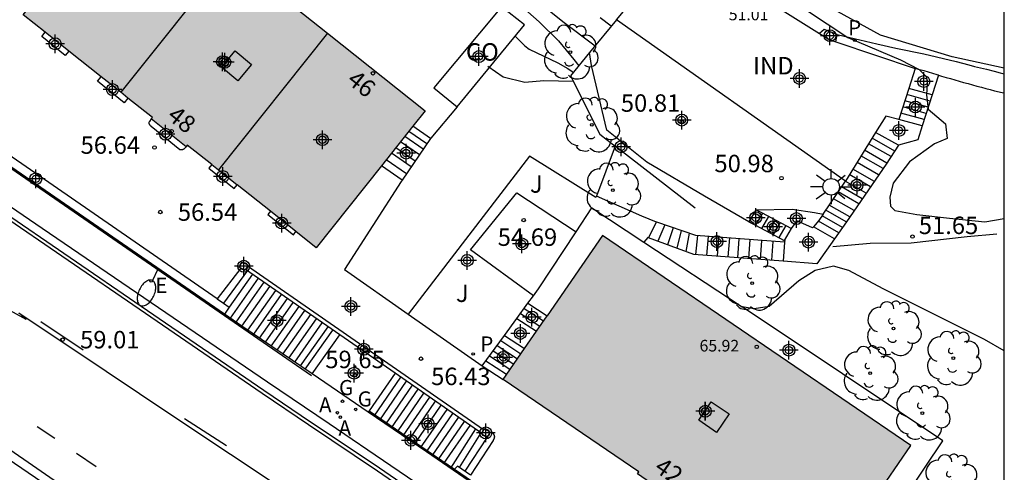
# Model space of a CAD drawing. Units: metres. Extents: x 582393 to 582746, y 4794539 to 4794791.
# Drawn here: x 582702 to 582744, y 4794746 to 4794766 of the extents above; entities that cross this region are included whole.
import ezdxf
from ezdxf.enums import TextEntityAlignment as Align

# ---------------------------------------------------------------- set-up
doc = ezdxf.new("R2010")
doc.units = ezdxf.units.M
doc.header["$MEASUREMENT"] = 0
doc.linetypes.add('TRAZOS', pattern=[19.05, 12.7, -6.35])
for name, color, linetype in [('010106', 9, 'Continuous'), ('020101', 3, 'Continuous'), ('020109', 7, 'Continuous'), ('020194', 31, 'TRAZOS'), ('020195', 30, 'TRAZOS'), ('020204', 9, 'Continuous'), ('020308', 9, 'Continuous'), ('060108', 9, 'Continuous'), ('060113', 4, 'Continuous'), ('060117', 9, 'Continuous'), ('060124', 9, 'Continuous'), ('060128', 7, 'Continuous'), ('060130', 9, 'Continuous'), ('060141', 9, 'Continuous'), ('060144', 9, 'Continuous'), ('070105', 6, 'Continuous'), ('070108', 9, 'Continuous'), ('070110', 9, 'Continuous'), ('080106', 1, 'Continuous'), ('080107', 9, 'Continuous'), ('080201', 9, 'Continuous'), ('080202', 9, 'Continuous'), ('080301', 9, 'Continuous'), ('080303', 9, 'Continuous'), ('080308', 9, 'Continuous'), ('100105', 3, 'Continuous'), ('100106', 63, 'Continuous'), ('100202', 3, 'Continuous'), ('100302', 7, 'Continuous'), ('200205', 4, 'Continuous'), ('200305', 4, 'Continuous'), ('210205', 4, 'Continuous'), ('210305', 4, 'Continuous'), ('220207', 9, 'Continuous'), ('220307', 9, 'Continuous'), ('230204', 9, 'Continuous'), ('230304', 9, 'Continuous'), ('250202', 9, 'Continuous'), ('250206', 9, 'Continuous'), ('260101', 9, 'Continuous'), ('990501', 21, 'Continuous'), ('C_Edificios', 5, 'Continuous'), ('Centroides', 1, 'Continuous')]:
    doc.layers.add(name, color=color, linetype=linetype)
doc.layers.add('080111', color=7, linetype='Continuous', lineweight=30)
doc.layers.add('080118', color=7, linetype='Continuous', lineweight=30)
doc.styles.add('ARIAL', font='arial.ttf', dxfattribs={"height": 1})
doc.styles.add('ARIALI', font='ariali.ttf', dxfattribs={"height": 1})
doc.styles.add('ROMANS', font='romans__.ttf', dxfattribs={"height": 1})
doc.styles.get("Standard").update_dxf_attribs({"font": 'arial.ttf'})

# ---------------------------------------------------------------- blocks, each defined once
blk = doc.blocks.new('Centroide')
for points in [[(0.402, 0), (-0.402, 0)], [(0, -0.402), (0, 0.402)]]:
    blk.add_lwpolyline(points)
for radius in [0.256, 0.159]:
    blk.add_circle((0, 0), radius)
blk = doc.blocks.new('ABAS')
blk.add_circle((0, 0), 0.055)
blk = doc.blocks.new('COTAPU')
blk.add_circle((0, 0), 0.075)
blk = doc.blocks.new('PUNTO')
blk.add_circle((0, 0), 0.075)
blk = doc.blocks.new('REGAS')
blk.add_circle((0, 0), 0.055)
blk = doc.blocks.new('FAROLA')
for p, q in [((-0.63, 0.51), (-0.255, 0.245)), ((0, 0.355), (0, 0.755)), ((0.605, 0.49), (0.276, 0.223)), ((-0.355, 0), (-0.895, 0)), ((0.355, 0), (0.855, 0)), ((-0.65, -0.52), (-0.255, -0.24)), ((0, -0.355), (0, -0.755)), ((0.585, -0.52), (0.256, -0.246))]:
    blk.add_line(p, q)
blk.add_circle((0, 0), 0.355)
blk = doc.blocks.new('ARBOL')
blk.add_circle((0, 0), 0.0587)
for centre, radius, start, end in [((-0.564, 0.381), 0.532, 92.28, 254.58), ((-0.28, 0.855), 0.3, 359.2878, 173.6078), ((0.097, 0.97), 0.21, 23.1565, 160.4665), ((0.438, 0.881), 0.24, 301.578, 139.328), ((-0.091, 0.321), 0.12, 119.14, 310.56), ((0.656, 0.288), 0.443, 319.8556, 114.7656), ((0.819, -0.249), 0.383, 235.5275, 62.0275), ((-0.556, -0.339), 0.555, 142.64, 266.54), ((-0.039, -0.384), 0.21, 189.64, 323.88), ((0.299, -0.624), 0.532, 224.67, 0.24), ((-0.301, -0.676), 0.45, 213.78, 295.32)]:
    blk.add_arc(centre, radius, start, end)
blk = doc.blocks.new('FAREDI')
blk.add_line((0, 0), (0.5, 0))
blk.add_lwpolyline([(0.5, 0, 0.159986), (0.538, -0.117, 0.106322), (0.675, -0.238, 0.071006), (0.858, -0.309, 0.057309), (1.099, -0.337, 0.057309), (1.339, -0.309, 0.071006), (1.522, -0.238, 0.106322), (1.659, -0.117, 0.159986), (1.697, 0, 0.159986), (1.659, 0.117, 0.106322), (1.522, 0.238, 0.071006), (1.339, 0.309, 0.057309), (1.099, 0.337, 0.057309), (0.858, 0.309, 0.071006), (0.675, 0.238, 0.106322), (0.538, 0.117, 0.159986)], format="xyb", close=True)
blk = doc.blocks.new('PLUVI3')
blk.add_circle((0, 0), 0.055)
blk = doc.blocks.new('REGALU')
blk.add_circle((0, 0), 0.055)
blk = doc.blocks.new('BloquePortal')
blk.add_circle((0, 0), 0.075)
at = {"flags": 5}
blk.add_attdef('INDICE', text='', height=0.75, dxfattribs=at).set_placement((0, 0), align=Align.MIDDLE_CENTER)

msp = doc.modelspace()

# ---------------------------------------------------------------- hatches: boundary and pattern name
at = {"layer": '990501'}
for points in [[(582706.66, 4794771.607), (582701.977, 4794765.719), (582707.535, 4794761.298), (582707.482, 4794761.233), (582708.983, 4794760.035), (582709.038, 4794760.104), (582714.584, 4794755.694), (582719.267, 4794761.581)], [(582726.879, 4794756.223), (582722.611, 4794750.023), (582728.44, 4794746.048), (582728.385, 4794745.968), (582729.981, 4794744.871), (582730.04, 4794744.958), (582735.862, 4794740.988), (582740.139, 4794747.18)]]:
    msp.add_hatch(color=256, dxfattribs=at).paths.add_polyline_path(points, flags=0)

# ---------------------------------------------------------------- linework, layer by layer
at = {"layer": '010106'}
msp.add_lwpolyline([(582394.16, 4794540.215), (582744.151, 4794540.207), (582744.156, 4794790.2), (582394.166, 4794790.207)], close=True, dxfattribs=at)
at = {"layer": '020101', "flags": 128}
msp.add_lwpolyline([(582744.155, 4794751.261), (582743.298, 4794751.75), (582738.949, 4794753.931), (582737.469, 4794754.718), (582736.817, 4794754.895), (582736.033, 4794754.708), (582735.326, 4794754.275), (582734.046, 4794753.165), (582733.407, 4794753.07), (582732.89, 4794753.153)], dxfattribs=at)
at = {"layer": '020109', "flags": 128}
msp.add_lwpolyline([(582725.63, 4794762.847), (582724.359, 4794762.866), (582723.552, 4794762.799), (582722.611, 4794763.037), (582721.954, 4794763.493)], dxfattribs=at)
at = {"layer": '020194'}
for points, elevation in [([(582714.923, 4794774.19), (582715.578, 4794773.626), (582716.32, 4794772.813), (582716.97, 4794772.251), (582717.741, 4794771.399), (582718.443, 4794770.46), (582719.155, 4794769.672), (582719.931, 4794768.933), (582720.791, 4794768.183), (582721.602, 4794767.526), (582722.53, 4794766.81), (582723.303, 4794766.169), (582724.162, 4794765.409), (582724.992, 4794764.591), (582725.655, 4794763.794), (582725.865, 4794763.518)], 52.64), ([(582726.787, 4794765.604), (582727.264, 4794765.235)], 51.64), ([(582723.129, 4794764.8), (582723.543, 4794764.373), (582723.737, 4794764.239), (582724.96, 4794763.643), (582725.398, 4794763.4), (582725.588, 4794763.281), (582725.634, 4794763.235)], 53.14)]:
    msp.add_lwpolyline(points, dxfattribs=dict(at, elevation=elevation))
at = {"layer": '020195', "elevation": 52.14}
msp.add_lwpolyline([(582720.201, 4794769.832), (582721.523, 4794768.514), (582722.397, 4794767.74), (582724.237, 4794766.181), (582725.175, 4794765.421), (582726.569, 4794764.382)], dxfattribs=at)
at = {"layer": '060108', "flags": 128}
for points in [[(582744.155, 4794728.41), (582741.717, 4794730.078), (582737.309, 4794733.049), (582732.338, 4794736.456), (582723.519, 4794742.411), (582717.783, 4794746.306), (582715.133, 4794748.115), (582712.484, 4794749.913), (582702.801, 4794756.519), (582698.241, 4794759.631), (582690.268, 4794765.108), (582689.449, 4794765.659), (582687.78, 4794766.809), (582686.966, 4794767.375), (582686.797, 4794767.493), (582681.214, 4794771.387), (582675.138, 4794775.579), (582669.975, 4794779.179), (582668.198, 4794780.406), (582661.375, 4794785.083), (582653.898, 4794790.202)], [(582729.536, 4794727.338), (582700.371, 4794747.246)]]:
    msp.add_lwpolyline(points, dxfattribs=at)
at = {"layer": '060113', "flags": 128}
for points in [[(582736.978, 4794764.86), (582738.671, 4794764.46), (582739.488, 4794764.274), (582740.692, 4794764.033), (582742.089, 4794763.704), (582742.633, 4794763.556), (582742.878, 4794763.496), (582743.387, 4794763.37), (582743.726, 4794763.288), (582743.972, 4794763.222), (582744.155, 4794763.179)], [(582700.934, 4794757.374), (582707.059, 4794753.181), (582712.332, 4794749.561), (582714.333, 4794748.211), (582714.874, 4794747.849), (582717.299, 4794746.221), (582720.556, 4794743.991), (582724.134, 4794741.565), (582730.849, 4794737.024), (582735.798, 4794733.61), (582742.513, 4794729.077), (582744.155, 4794727.952)], [(582700.832, 4794747.405), (582709.404, 4794741.474)]]:
    msp.add_lwpolyline(points, dxfattribs=at)
at = {"layer": '060117', "flags": 128}
for points in [[(582741.059, 4794762.271), (582740.052, 4794762.55)], [(582707.482, 4794761.233), (582707.416, 4794761.129), (582707.404, 4794761.11), (582707.39, 4794761.082), (582707.386, 4794761.06), (582707.387, 4794761.047), (582707.39, 4794761.034), (582707.396, 4794761.021), (582707.403, 4794761.008), (582707.412, 4794760.995), (582707.422, 4794760.982), (582707.434, 4794760.969), (582707.446, 4794760.956), (582707.459, 4794760.944), (582707.473, 4794760.931), (582707.486, 4794760.918), (582708.718, 4794759.923), (582708.734, 4794759.922), (582708.745, 4794759.92), (582708.757, 4794759.919), (582708.768, 4794759.918), (582708.779, 4794759.917), (582708.79, 4794759.916), (582708.801, 4794759.916), (582708.812, 4794759.917), (582708.833, 4794759.92), (582708.847, 4794759.924), (582708.864, 4794759.93), (582708.876, 4794759.936), (582708.887, 4794759.943), (582708.899, 4794759.95), (582708.91, 4794759.959), (582708.921, 4794759.967), (582708.932, 4794759.976), (582708.983, 4794760.035)], [(582740.632, 4794760.936), (582739.624, 4794761.216)], [(582719.492, 4794760.389), (582718.738, 4794760.916)], [(582739.612, 4794760.106), (582738.624, 4794760.656)], [(582718.272, 4794758.6), (582717.387, 4794759.217)], [(582733.758, 4794757.174), (582733.461, 4794756.659)], [(582728.868, 4794756.124), (582729.199, 4794756.797)], [(582735, 4794756.528), (582734.7, 4794756.007)], [(582736.854, 4794756.078), (582735.953, 4794756.595)], [(582734.71, 4794755.929), (582734.646, 4794755.114)], [(582711.336, 4794754.818), (582710.32, 4794753.493)], [(582710.32, 4794753.493), (582710.591, 4794753.306), (582710.84, 4794753.133), (582710.634, 4794752.841)], [(582723.681, 4794753.303), (582724.5, 4794752.767)], [(582723.202, 4794752.648), (582724.041, 4794752.101)], [(582714.409, 4794750.263), (582715.592, 4794751.947)], [(582722.669, 4794751.92), (582723.53, 4794751.358)], [(582721.711, 4794750.611), (582722.611, 4794750.023)], [(582717.97, 4794750.294), (582716.858, 4794748.679)], [(582716.858, 4794748.679), (582716.818, 4794748.621)], [(582722.057, 4794747.767), (582722.178, 4794747.723), (582722.188, 4794747.704), (582722.195, 4794747.691), (582722.202, 4794747.679), (582722.208, 4794747.666), (582722.214, 4794747.654), (582722.22, 4794747.641), (582722.225, 4794747.628), (582722.229, 4794747.616), (582722.232, 4794747.603), (582722.234, 4794747.59), (582722.236, 4794747.57), (582722.236, 4794747.55), (582722.234, 4794747.536), (582722.231, 4794747.522), (582722.228, 4794747.508), (582722.223, 4794747.494), (582722.218, 4794747.48), (582722.212, 4794747.466), (582722.206, 4794747.452), (582722.199, 4794747.437), (582722.192, 4794747.423), (582722.183, 4794747.405), (582721.215, 4794745.914)]]:
    msp.add_lwpolyline(points, dxfattribs=at)
at = {"layer": '060124', "flags": 128}
for points in [[(582703.943, 4794764.156), (582703.783, 4794763.959), (582702.779, 4794764.773), (582702.931, 4794764.961)], [(582736.978, 4794764.86), (582736.408, 4794765.078), (582736.208, 4794764.909)], [(582736.916, 4794764.544), (582736.978, 4794764.86)], [(582710.32, 4794753.493), (582695.239, 4794763.923)], [(582706.488, 4794762.131), (582706.322, 4794761.927), (582705.182, 4794762.863), (582705.334, 4794763.05)], [(582710.086, 4794759.27), (582709.961, 4794759.116), (582711.047, 4794758.246), (582711.175, 4794758.404)], [(582712.608, 4794757.265), (582712.493, 4794757.123), (582713.6, 4794756.253), (582713.71, 4794756.388)], [(582733.476, 4794757.32), (582733.178, 4794756.808)], [(582733.758, 4794757.174), (582733.476, 4794757.32)], [(582735, 4794756.528), (582733.758, 4794757.174)], [(582734.71, 4794755.929), (582730.896, 4794756.226), (582729.216, 4794756.79), (582729.199, 4794756.797)], [(582733.178, 4794756.808), (582733.461, 4794756.659)], [(582733.461, 4794756.659), (582734.7, 4794756.007)], [(582735.953, 4794756.595), (582735.911, 4794756.547), (582735.238, 4794756.854), (582735, 4794756.528)], [(582734.7, 4794756.007), (582734.715, 4794755.999), (582734.71, 4794755.929)]]:
    msp.add_lwpolyline(points, dxfattribs=at)
at = {"layer": '060128', "flags": 128}
msp.add_lwpolyline([(582736.788, 4794755.743), (582738.383, 4794755.889), (582740.15, 4794755.911), (582742.564, 4794756.172), (582743.836, 4794756.298)], dxfattribs=at)
at = {"layer": '060130', "flags": 128}
for points in [[(582733.178, 4794756.808), (582731.265, 4794757.905), (582728.792, 4794759.368), (582727.065, 4794760.745), (582726.419, 4794763.537), (582726.331, 4794764.09)], [(582729.199, 4794756.797), (582728.577, 4794757.05), (582726.629, 4794757.918)], [(582733.476, 4794757.32), (582735.037, 4794757.351), (582735.991, 4794757.215), (582736.372, 4794757.14)]]:
    msp.add_lwpolyline(points, dxfattribs=at)
at = {"layer": '060141', "flags": 128}
for points in [[(582740.888, 4794761.737), (582739.88, 4794762.017)], [(582740.973, 4794762.004), (582739.966, 4794762.283)], [(582740.802, 4794761.47), (582739.795, 4794761.75)], [(582740.717, 4794761.203), (582739.709, 4794761.483)], [(582719.179, 4794759.931), (582718.391, 4794760.48)], [(582719.336, 4794760.161), (582718.565, 4794760.698)], [(582739.447, 4794759.852), (582738.471, 4794760.411)], [(582718.829, 4794759.417), (582718.003, 4794759.992)], [(582719.012, 4794759.685), (582718.206, 4794760.247)], [(582739.111, 4794759.334), (582738.146, 4794759.887)], [(582739.292, 4794759.613), (582738.321, 4794760.169)], [(582718.457, 4794758.872), (582717.592, 4794759.475)], [(582718.661, 4794759.17), (582717.818, 4794759.759)], [(582738.95, 4794759.098), (582737.996, 4794759.645)], [(582738.574, 4794758.542), (582737.651, 4794759.071)], [(582738.753, 4794758.828), (582737.83, 4794759.357)], [(582738.41, 4794758.308), (582737.487, 4794758.837)], [(582738.051, 4794757.797), (582737.155, 4794758.311)], [(582738.221, 4794758.043), (582737.321, 4794758.559)], [(582737.702, 4794757.291), (582736.814, 4794757.801)], [(582737.901, 4794757.58), (582737.008, 4794758.092)], [(582737.517, 4794757.024), (582736.633, 4794757.531)], [(582734.022, 4794757.036), (582733.725, 4794756.52)], [(582737.195, 4794756.562), (582736.32, 4794757.063)], [(582737.365, 4794756.803), (582736.484, 4794757.308)], [(582729.558, 4794756.675), (582729.267, 4794755.977)], [(582729.916, 4794756.555), (582729.68, 4794755.825)], [(582734.306, 4794756.889), (582734.007, 4794756.371)], [(582734.522, 4794756.777), (582734.223, 4794756.258)], [(582734.766, 4794756.65), (582734.467, 4794756.13)], [(582737.039, 4794756.341), (582736.166, 4794756.84)], [(582730.271, 4794756.436), (582730.086, 4794755.675)], [(582730.61, 4794756.322), (582730.465, 4794755.536)], [(582730.968, 4794756.22), (582730.879, 4794755.404)], [(582731.43, 4794756.184), (582731.352, 4794755.367)], [(582731.874, 4794756.15), (582731.814, 4794755.332)], [(582732.342, 4794756.113), (582732.278, 4794755.296)], [(582732.752, 4794756.081), (582732.689, 4794755.264)], [(582733.219, 4794756.045), (582733.155, 4794755.228)], [(582733.721, 4794756.006), (582733.658, 4794755.19)], [(582734.211, 4794755.968), (582734.148, 4794755.152)], [(582711.619, 4794754.708), (582710.591, 4794753.306)], [(582711.844, 4794754.552), (582710.84, 4794753.133)], [(582710.888, 4794752.667), (582712.092, 4794754.38)], [(582711.138, 4794752.494), (582712.342, 4794754.206)], [(582711.389, 4794752.321), (582712.591, 4794754.033)], [(582711.64, 4794752.15), (582712.843, 4794753.858)], [(582711.892, 4794751.978), (582713.092, 4794753.685)], [(582712.144, 4794751.807), (582713.342, 4794753.511)], [(582712.395, 4794751.635), (582713.592, 4794753.337)], [(582712.647, 4794751.464), (582713.842, 4794753.164)], [(582712.899, 4794751.292), (582714.092, 4794752.99)], [(582713.15, 4794751.121), (582714.342, 4794752.816)], [(582723.362, 4794752.866), (582724.194, 4794752.323)], [(582723.521, 4794753.084), (582724.347, 4794752.545)], [(582713.402, 4794750.95), (582714.593, 4794752.642)], [(582713.654, 4794750.778), (582714.841, 4794752.469)], [(582713.905, 4794750.607), (582715.092, 4794752.295)], [(582714.11, 4794750.467), (582715.296, 4794752.153)], [(582722.35, 4794751.484), (582723.224, 4794750.913)], [(582722.509, 4794751.702), (582723.377, 4794751.135)], [(582722.03, 4794751.047), (582722.906, 4794750.475)], [(582722.19, 4794751.265), (582723.07, 4794750.69)], [(582721.871, 4794750.829), (582722.759, 4794750.249)], [(582717.068, 4794748.451), (582718.218, 4794750.123)], [(582717.318, 4794748.281), (582718.467, 4794749.95)], [(582717.568, 4794748.111), (582718.714, 4794749.777)], [(582717.818, 4794747.941), (582718.963, 4794749.604)], [(582718.068, 4794747.77), (582719.211, 4794749.433)], [(582718.318, 4794747.6), (582719.459, 4794749.26)], [(582718.568, 4794747.43), (582719.707, 4794749.088)], [(582718.817, 4794747.26), (582719.956, 4794748.915)], [(582719.067, 4794747.09), (582720.205, 4794748.742)], [(582719.317, 4794746.919), (582720.452, 4794748.57)], [(582719.567, 4794746.748), (582720.701, 4794748.397)], [(582719.816, 4794746.577), (582720.949, 4794748.225)], [(582720.065, 4794746.406), (582721.198, 4794748.052)], [(582721.419, 4794747.898), (582720.348, 4794746.211)], [(582720.741, 4794746.24), (582721.663, 4794747.729)], [(582721.926, 4794747.552), (582720.966, 4794746.086)]]:
    msp.add_lwpolyline(points, dxfattribs=at)
at = {"layer": '060144', "flags": 128}
for points in [[(582714.377, 4794750.183), (582694.562, 4794763.847)], [(582716.858, 4794748.679), (582720.516, 4794746.171)], [(582720.516, 4794746.171), (582744.155, 4794729.968)]]:
    msp.add_lwpolyline(points, dxfattribs=at)
at = {"layer": '070105', "flags": 128}
for points in [[(582727.481, 4794765.501), (582726.331, 4794764.09)], [(582710.634, 4794752.841), (582694.603, 4794763.898)], [(582726.331, 4794764.09), (582725.511, 4794763.084), (582726.769, 4794760.576), (582727.424, 4794760.068)], [(582741.328, 4794763.114), (582741.272, 4794763.131), (582741.083, 4794763.186), (582740.894, 4794763.241), (582740.704, 4794763.296), (582740.515, 4794763.352), (582740.326, 4794763.407)], [(582741.328, 4794763.114), (582741.059, 4794762.271)], [(582741.328, 4794763.114), (582741.461, 4794763.076), (582741.651, 4794763.021), (582741.84, 4794762.967), (582742.03, 4794762.913), (582742.219, 4794762.859), (582742.409, 4794762.806), (582742.599, 4794762.753), (582742.789, 4794762.701), (582742.979, 4794762.65), (582743.169, 4794762.599), (582743.36, 4794762.549), (582743.55, 4794762.499), (582743.741, 4794762.45), (582743.932, 4794762.403), (582744.123, 4794762.356), (582744.155, 4794762.348)], [(582741.059, 4794762.271), (582740.632, 4794760.936)], [(582740.632, 4794760.936), (582740.441, 4794760.34), (582739.612, 4794760.106)], [(582730.873, 4794757.392), (582727.424, 4794760.068)], [(582739.612, 4794760.106), (582739.08, 4794759.286), (582737.373, 4794756.815), (582736.854, 4794756.078)], [(582736.372, 4794757.14), (582737.323, 4794758.562)], [(582723.92, 4794753.63), (582721.205, 4794755.604), (582723.206, 4794758.058), (582725.752, 4794756.384)], [(582736.372, 4794757.14), (582736.186, 4794756.863), (582735.953, 4794756.595)], [(582728.868, 4794756.124), (582728.839, 4794756.135), (582728.658, 4794755.936)], [(582734.646, 4794755.114), (582730.808, 4794755.409), (582728.868, 4794756.124)], [(582736.854, 4794756.078), (582736.095, 4794755.002), (582734.646, 4794755.114)], [(582721.77, 4794747.857), (582711.625, 4794754.902)], [(582715.592, 4794751.947), (582711.546, 4794754.759)], [(582739.963, 4794745.081), (582741.508, 4794747.386), (582732.89, 4794753.153)], [(582714.409, 4794750.263), (582711.389, 4794752.321), (582710.634, 4794752.841)], [(582717.97, 4794750.294), (582715.592, 4794751.947)], [(582716.818, 4794748.621), (582714.409, 4794750.263)], [(582721.691, 4794747.709), (582717.97, 4794750.294)], [(582720.472, 4794746.126), (582719.319, 4794746.918), (582716.818, 4794748.621)], [(582720.516, 4794746.171), (582720.472, 4794746.126)], [(582744.155, 4794729.857), (582720.472, 4794746.126)], [(582721.215, 4794745.914), (582720.646, 4794746.305), (582720.516, 4794746.171)]]:
    msp.add_lwpolyline(points, dxfattribs=at)
at = {"layer": '070108', "flags": 128}
for points in [[(582727.424, 4794760.068), (582726.629, 4794757.918)], [(582726.629, 4794757.918), (582726.604, 4794757.849), (582723.746, 4794759.63), (582718.536, 4794752.831)]]:
    msp.add_lwpolyline(points, dxfattribs=at)
at = {"layer": '070110', "flags": 128}
for points in [[(582711.336, 4794754.818), (582711.274, 4794754.853), (582711.4, 4794755.081), (582711.648, 4794754.944), (582711.625, 4794754.902)], [(582711.546, 4794754.759), (582711.522, 4794754.716), (582711.336, 4794754.818)], [(582711.625, 4794754.902), (582711.546, 4794754.759)], [(582721.691, 4794747.709), (582721.678, 4794747.685), (582721.938, 4794747.546), (582722.057, 4794747.767)], [(582721.77, 4794747.857), (582721.691, 4794747.709)], [(582722.057, 4794747.767), (582721.797, 4794747.906), (582721.77, 4794747.857)]]:
    msp.add_lwpolyline(points, dxfattribs=at)
at = {"layer": '080106', "flags": 128}
for points in [[(582710.512, 4794763.46), (582711.099, 4794764.163), (582711.8, 4794763.577), (582711.213, 4794762.874), (582710.512, 4794763.46)], [(582731.02, 4794748.275), (582731.557, 4794749.068), (582732.329, 4794748.545), (582731.792, 4794747.752), (582731.02, 4794748.275)]]:
    msp.add_lwpolyline(points, dxfattribs=at)
at = {"layer": '080107', "flags": 128}
for points in [[(582727.481, 4794765.501), (582730.408, 4794768.991)], [(582730.408, 4794768.991), (582734.26, 4794766.126), (582736.208, 4794764.909)], [(582722.55, 4794766.056), (582719.637, 4794762.575), (582720.635, 4794761.755)], [(582720.635, 4794761.755), (582723.528, 4794765.287), (582722.55, 4794766.056)], [(582737.323, 4794758.562), (582727.481, 4794765.501)], [(582736.208, 4794764.909), (582736.65, 4794764.633), (582736.916, 4794764.544)], [(582736.916, 4794764.544), (582740.326, 4794763.407)], [(582740.326, 4794763.407), (582740.052, 4794762.55)], [(582740.052, 4794762.55), (582739.624, 4794761.216)], [(582739.624, 4794761.216), (582739.057, 4794761.354), (582738.624, 4794760.656)], [(582738.624, 4794760.656), (582737.323, 4794758.562)]]:
    msp.add_lwpolyline(points, dxfattribs=at)
at = {"layer": '080111', "flags": 128}
for points in [[(582702.931, 4794764.961), (582701.977, 4794765.719), (582705.291, 4794769.886)], [(582703.943, 4794764.156), (582702.931, 4794764.961)], [(582715.069, 4794764.919), (582719.267, 4794761.581), (582718.738, 4794760.916)], [(582705.334, 4794763.05), (582703.943, 4794764.156)], [(582706.174, 4794762.381), (582705.334, 4794763.05)], [(582707.482, 4794761.233), (582707.535, 4794761.298), (582706.488, 4794762.131)], [(582708.983, 4794760.035), (582707.482, 4794761.233)], [(582718.738, 4794760.916), (582717.387, 4794759.217)], [(582710.086, 4794759.27), (582709.038, 4794760.104), (582708.983, 4794760.035)], [(582710.377, 4794759.039), (582711.175, 4794758.404)], [(582717.387, 4794759.217), (582714.584, 4794755.694), (582713.71, 4794756.388)], [(582712.608, 4794757.265), (582711.175, 4794758.404)], [(582713.71, 4794756.388), (582712.608, 4794757.265)], [(582739.075, 4794745.639), (582740.139, 4794747.18), (582726.879, 4794756.223), (582724.5, 4794752.767)], [(582724.041, 4794752.101), (582724.5, 4794752.767)], [(582723.53, 4794751.358), (582724.041, 4794752.101)], [(582722.611, 4794750.023), (582723.53, 4794751.358)], [(582738.094, 4794744.22), (582735.862, 4794740.988), (582730.04, 4794744.958), (582729.981, 4794744.871), (582728.385, 4794745.968), (582728.44, 4794746.048), (582722.611, 4794750.023)]]:
    msp.add_lwpolyline(points, dxfattribs=at)
at = {"layer": '080111'}
for points in [[(582710.867, 4794768.261), (582715.069, 4794764.919)], [(582706.488, 4794762.131), (582706.174, 4794762.381)], [(582710.086, 4794759.27), (582710.377, 4794759.039)]]:
    msp.add_lwpolyline(points, dxfattribs=at)
at = {"layer": '080118', "flags": 128}
for points in [[(582710.867, 4794768.261), (582706.174, 4794762.381)], [(582715.069, 4794764.919), (582710.377, 4794759.039)]]:
    msp.add_lwpolyline(points, dxfattribs=at)
at = {"layer": '100105', "flags": 128}
for points in [[(582720.635, 4794761.755), (582719.504, 4794760.407), (582719.492, 4794760.389)], [(582719.492, 4794760.389), (582718.272, 4794758.6)], [(582718.272, 4794758.6), (582718.233, 4794758.543), (582715.791, 4794754.751), (582718.536, 4794752.831)], [(582725.752, 4794756.384), (582726.427, 4794757.41), (582728.658, 4794755.936)], [(582723.92, 4794753.63), (582724.135, 4794753.923), (582725.752, 4794756.384)], [(582728.658, 4794755.936), (582732.89, 4794753.153)], [(582723.681, 4794753.303), (582723.92, 4794753.63)], [(582723.202, 4794752.648), (582723.681, 4794753.303)], [(582718.536, 4794752.831), (582721.711, 4794750.611)], [(582722.669, 4794751.92), (582723.202, 4794752.648)], [(582721.711, 4794750.611), (582722.669, 4794751.92)]]:
    msp.add_lwpolyline(points, dxfattribs=at)
at = {"layer": '100106', "color": 63}
for points in [[(582734.76, 4794766.517), (582737.424, 4794764.744), (582739.692, 4794763.779), (582740.5, 4794763.363), (582740.813, 4794763.045), (582740.847, 4794762.765), (582740.807, 4794762.277), (582740.881, 4794761.651), (582741.63, 4794761.021), (582741.697, 4794760.388), (582741.157, 4794760.163), (582740.081, 4794759.389), (582739.385, 4794758.475), (582739.239, 4794757.876), (582739.262, 4794757.477), (582739.456, 4794757.302), (582740.394, 4794757.117), (582741.8, 4794756.963), (582743.314, 4794756.814), (582744.155, 4794756.956)], [(582744.155, 4794763.416), (582741.912, 4794763.912), (582738.832, 4794764.841), (582736.981, 4794765.861)]]:
    msp.add_lwpolyline(points, dxfattribs=at)
at = {"layer": '260101', "flags": 128}
for points in [[(582690.123, 4794764.622), (582697.961, 4794759.208), (582700.848, 4794757.25), (582706.975, 4794753.059), (582712.25, 4794749.44), (582714.25, 4794748.088), (582717.215, 4794746.097), (582720.472, 4794743.867), (582724.05, 4794741.441), (582730.764, 4794736.9), (582735.713, 4794733.486), (582739.19, 4794731.139)], [(582701.799, 4794752.887), (582702.118, 4794752.611), (582699.212, 4794754.204), (582696.462, 4794755.834)], [(582701.799, 4794752.887), (582705.55, 4794750.378), (582708.419, 4794748.461), (582710.891, 4794746.809), (582714.527, 4794744.39), (582720.007, 4794740.771), (582727.193, 4794736.011), (582731.386, 4794733.214), (582736.159, 4794730.067), (582741.934, 4794726.22)], [(582704.567, 4794751.289), (582702.743, 4794752.511)], [(582710.729, 4794747.175), (582708.922, 4794748.336)], [(582703.337, 4794747.482), (582702.591, 4794747.991)], [(582705.123, 4794746.264), (582704.279, 4794746.839)]]:
    msp.add_lwpolyline(points, dxfattribs=at)

# ---------------------------------------------------------------- block references
at = {"layer": '020204', "rotation": 359.9987685839998}
for p in [(582730.294, 4794761.099, 50.805), (582707.629, 4794760.008, 56.638), (582734.578, 4794758.684, 50.975), (582707.881, 4794757.228, 56.544), (582723.499, 4794756.883, 54.688), (582740.212, 4794756.174, 51.647), (582703.679, 4794751.74, 59.014), (582719.085, 4794750.92, 56.429), (582716.238, 4794750.197, 59.646)]:
    msp.add_blockref('COTAPU', p, dxfattribs=at)
at = {"layer": '080201', "rotation": 359.9987685839998}
msp.add_blockref('PUNTO', (582733.515, 4794751.43, 65.923), dxfattribs=at)
at = {"layer": '080202', "rotation": 359.9987685839998}
for p in [(582717.023, 4794763.198), (582708.363, 4794760.71)]:
    msp.add_blockref('BloquePortal', p, dxfattribs=at)
at = {"layer": '100202', "rotation": 359.9987685839998}
for p in [(582725.502, 4794764.11), (582726.426, 4794760.979), (582727.33, 4794758.172), (582733.322, 4794754.169), (582739.391, 4794752.219), (582741.966, 4794750.942), (582738.385, 4794750.295), (582740.633, 4794748.583), (582741.881, 4794745.637)]:
    msp.add_blockref('ARBOL', p, dxfattribs=at)
at = {"layer": '200205', "rotation": 359.9987685839998}
for p in [(582715.488, 4794748.597, 59.607), (582715.618, 4794748.404, 59.604)]:
    msp.add_blockref('ABAS', p, dxfattribs=at)
at = {"layer": '210205', "rotation": 359.9987685839998}
for p in [(582737.728, 4794764.617, 45.754), (582721.324, 4794751.124, 56.074)]:
    msp.add_blockref('PLUVI3', p, dxfattribs=at)
at = {"layer": '220207', "rotation": 359.9987685839998}
msp.add_blockref('REGALU', (582707.486, 4794754.263, 59.236), dxfattribs=at)
at = {"layer": '230204', "rotation": 359.9987685839998}
for p in [(582715.708, 4794749.091, 59.661), (582716.276, 4794748.74, 59.68)]:
    msp.add_blockref('REGAS', p, dxfattribs=at)
at = {"layer": '250202', "rotation": 244.503568578751}
msp.add_blockref('FAREDI', (582707.756, 4794754.739), dxfattribs=at)
at = {"layer": '250206', "rotation": 359.9987685839998}
msp.add_blockref('FAROLA', (582736.714, 4794758.316), dxfattribs=at)
at = {"layer": 'C_Edificios', "rotation": 359.9987685839998}
for p in [(582710.646, 4794763.671), (582714.846, 4794760.341), (582731.305, 4794748.661)]:
    msp.add_blockref('Centroide', p, dxfattribs=at)
at = {"layer": 'Centroides', "rotation": 359.9987685839998}
for p in [(582736.663, 4794764.815), (582703.357, 4794764.466), (582721.573, 4794763.916), (582710.556, 4794763.696), (582735.353, 4794762.977), (582705.823, 4794762.496), (582740.695, 4794762.845), (582740.332, 4794761.746), (582730.289, 4794761.186), (582708.107, 4794760.576), (582739.623, 4794760.736), (582727.683, 4794760.036), (582718.447, 4794759.766), (582702.524, 4794758.657), (582710.564, 4794758.757), (582737.825, 4794758.386), (582733.471, 4794756.987), (582735.22, 4794756.947), (582713.096, 4794756.757), (582734.222, 4794756.597), (582723.419, 4794755.857), (582731.806, 4794755.957), (582735.739, 4794755.937), (582711.463, 4794754.898), (582721.069, 4794755.147), (582716.072, 4794753.168), (582723.848, 4794752.708), (582712.889, 4794752.558), (582723.353, 4794752.008), (582716.625, 4794751.328), (582734.898, 4794751.288), (582722.62, 4794750.978), (582716.204, 4794750.298), (582731.303, 4794748.658), (582719.387, 4794748.119), (582721.869, 4794747.729), (582718.653, 4794747.409)]:
    msp.add_blockref('Centroide', p, dxfattribs=at)

# ---------------------------------------------------------------- texts
at = {"layer": '020308', "style": 'ARIAL'}
for s, p in [('50.81', (582727.673, 4794761.542)), ('56.64', (582704.45, 4794759.734)), ('50.98', (582731.696, 4794758.943)), ('56.54', (582708.631, 4794756.853)), ('51.65', (582740.48, 4794756.281)), ('54.69', (582722.381, 4794755.774)), ('59.01', (582704.429, 4794751.365)), ('59.65', (582714.97, 4794750.514)), ('56.43', (582719.518, 4794749.785))]:
    msp.add_text(s, height=0.75, rotation=359.9988, dxfattribs=at).set_placement(p)
at = {"layer": '080301', "style": 'ARIAL'}
for s, p in [('CO', (582721.016, 4794763.741)), ('IND', (582733.357, 4794763.147))]:
    msp.add_text(s, height=0.75, rotation=359.9988, dxfattribs=at).set_placement(p)
at = {"layer": '080303', "style": 'ARIAL'}
for s, p in [('51.01', (582732.312, 4794765.477)), ('65.92', (582731.056, 4794751.231))]:
    msp.add_text(s, height=0.5, rotation=359.9988, dxfattribs=at).set_placement(p)
at = {"layer": '080308', "style": 'ARIALI'}
for s, rotation, p in [('46', 321.3988, (582715.856, 4794762.811)), ('48', 321.3988, (582708.126, 4794761.271)), ('42', 325.4988, (582729.065, 4794746.111))]:
    msp.add_text(s, height=0.75, rotation=rotation, dxfattribs=at).set_placement(p)
at = {"layer": '100302', "style": 'ARIAL'}
for p in [(582723.766, 4794758.061), (582720.586, 4794753.361)]:
    msp.add_text('J', height=0.75, rotation=359.9988, dxfattribs=at).set_placement(p)
at = {"layer": '200305', "style": 'ROMANS'}
for p in [(582714.699, 4794748.608), (582715.538, 4794747.617)]:
    msp.add_text('A', height=0.65, rotation=359.9988, dxfattribs=at).set_placement(p)
at = {"layer": '210305', "style": 'ROMANS'}
for p in [(582737.442, 4794764.834), (582721.63, 4794751.23)]:
    msp.add_text('P', height=0.65, rotation=359.9988, dxfattribs=at).set_placement(p)
at = {"layer": '220307', "style": 'ROMANS'}
msp.add_text('E', height=0.65, rotation=359.9988, dxfattribs=at).set_placement((582707.658, 4794753.752))
at = {"layer": '230304', "style": 'ROMANS'}
for p in [(582715.558, 4794749.355), (582716.36, 4794748.865)]:
    msp.add_text('G', height=0.65, rotation=359.9988, dxfattribs=at).set_placement(p)

doc.saveas('drawing.dxf')
